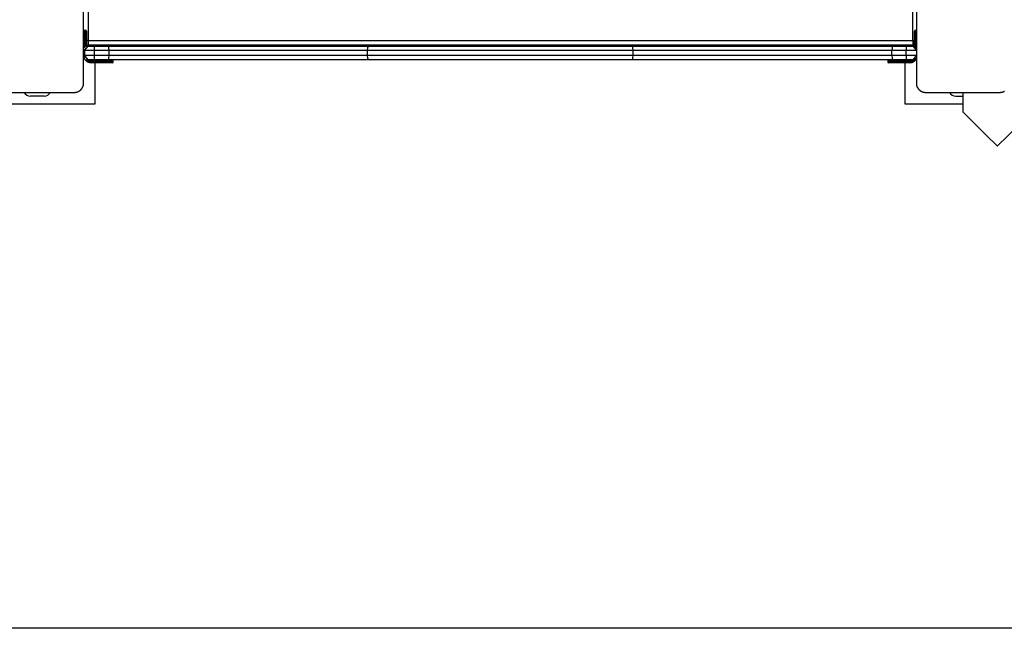
# Model space of a CAD drawing. Units: inches. Extents: x 2 to 98, y -2 to 101.
# Drawn here: x 59 to 69, y 31 to 38 of the extents above; entities that cross this region are included whole.
import ezdxf

# ---------------------------------------------------------------- set-up
doc = ezdxf.new("R2010")
doc.units = ezdxf.units.IN
doc.header["$MEASUREMENT"] = 0
doc.layers.add('Ebene 1', color=7, linetype='Continuous')

# ---------------------------------------------------------------- blocks, each defined once
blk = doc.blocks.new('block 2')
at = {"layer": 'Ebene 1', "color": 179, "lineweight": 25, "true_color": 0x1a171b}
for points in [[(59.542, 37.347), (59.542, 37.747), (59.542, 38.147)], [(59.592, 38.147), (59.592, 37.807)], [(68.492, 37.807), (68.492, 38.147)], [(68.532, 38.147), (68.532, 37.747), (68.532, 37.347)], [(59.542, 37.867), (59.545, 37.867), (59.552, 37.867)], [(59.552, 37.918), (59.552, 37.903), (59.552, 37.867)], [(59.552, 37.918), (59.562, 37.918)], [(59.562, 37.867), (59.552, 37.867)], [(59.552, 37.867), (59.552, 37.728)], [(59.562, 37.867), (59.562, 37.903), (59.562, 37.918)], [(59.562, 37.867), (59.568, 37.867), (59.572, 37.867)], [(59.562, 37.738), (59.562, 37.867)], [(59.572, 37.908), (59.572, 37.896), (59.572, 37.867)], [(59.572, 37.867), (59.572, 37.743)], [(68.512, 37.867), (68.512, 37.896), (68.512, 37.908)], [(68.512, 37.867), (68.515, 37.867), (68.522, 37.867)], [(68.512, 37.743), (68.512, 37.867)], [(68.522, 37.918), (68.522, 37.903), (68.522, 37.867)], [(68.522, 37.918), (68.532, 37.918)], [(68.522, 37.867), (68.522, 37.738)], [(68.532, 37.867), (68.522, 37.867)], [(59.542, 37.698), (59.592, 37.748)], [(59.552, 37.698), (59.592, 37.748)], [(59.592, 37.807), (59.581, 37.807), (59.572, 37.807)], [(59.582, 37.758), (59.582, 37.747)], [(59.592, 37.807), (59.592, 37.772), (59.592, 37.757)], [(59.592, 37.807), (68.492, 37.807)], [(68.492, 37.757), (59.592, 37.757)], [(59.592, 37.748), (59.66, 37.748)], [(59.66, 37.748), (59.734, 37.748), (59.808, 37.748)], [(59.66, 37.698), (59.66, 37.733), (59.66, 37.748)], [(59.667, 37.748), (59.667, 37.757)], [(59.808, 37.748), (61.213, 37.748), (62.619, 37.748)], [(59.817, 37.698), (59.814, 37.733), (59.808, 37.748)], [(62.608, 37.698), (62.611, 37.733), (62.619, 37.748)], [(62.619, 37.748), (64.042, 37.748), (65.464, 37.748)], [(65.464, 37.748), (66.869, 37.748), (68.276, 37.748)], [(65.475, 37.698), (65.472, 37.733), (65.464, 37.748)], [(68.276, 37.748), (68.269, 37.733), (68.266, 37.698)], [(68.276, 37.748), (68.349, 37.748), (68.423, 37.748)], [(68.407, 37.757), (68.407, 37.748)], [(68.423, 37.748), (68.423, 37.733), (68.423, 37.698)], [(68.423, 37.748), (68.492, 37.748)], [(68.492, 37.807), (68.492, 37.772), (68.492, 37.757)], [(68.492, 37.807), (68.502, 37.807), (68.512, 37.807)], [(68.492, 37.757), (68.492, 37.748)], [(68.492, 37.748), (68.532, 37.698)], [(68.492, 37.748), (68.532, 37.728)], [(59.552, 37.698), (59.545, 37.698), (59.542, 37.698)], [(59.592, 37.598), (59.542, 37.648)], [(59.542, 37.648), (59.545, 37.648), (59.552, 37.648)], [(59.66, 37.698), (59.552, 37.698)], [(59.552, 37.698), (59.552, 37.648)], [(59.592, 37.598), (59.552, 37.648)], [(59.552, 37.648), (59.66, 37.648)], [(59.817, 37.698), (59.739, 37.698), (59.66, 37.698)], [(59.66, 37.648), (59.66, 37.698)], [(59.66, 37.648), (59.739, 37.648), (59.817, 37.648)], [(59.66, 37.598), (59.66, 37.613), (59.66, 37.648)], [(59.808, 37.598), (59.814, 37.613), (59.817, 37.648)], [(62.608, 37.698), (61.213, 37.698), (59.817, 37.698)], [(59.817, 37.648), (59.817, 37.698)], [(59.817, 37.648), (61.213, 37.648), (62.608, 37.648)], [(65.475, 37.698), (64.042, 37.698), (62.608, 37.698)], [(62.608, 37.648), (62.608, 37.698)], [(62.619, 37.598), (62.611, 37.613), (62.608, 37.648)], [(62.608, 37.648), (64.042, 37.648), (65.475, 37.648)], [(65.464, 37.598), (65.472, 37.613), (65.475, 37.648)], [(68.266, 37.698), (66.87, 37.698), (65.475, 37.698)], [(65.475, 37.648), (65.475, 37.698)], [(65.475, 37.648), (66.87, 37.648), (68.266, 37.648)], [(68.423, 37.698), (68.344, 37.698), (68.266, 37.698)], [(68.266, 37.648), (68.266, 37.698)], [(68.266, 37.648), (68.344, 37.648), (68.423, 37.648)], [(68.266, 37.648), (68.269, 37.613), (68.276, 37.598)], [(68.532, 37.698), (68.423, 37.698)], [(68.423, 37.648), (68.423, 37.698)], [(68.423, 37.648), (68.423, 37.613), (68.423, 37.598)], [(68.423, 37.648), (68.532, 37.648)], [(68.532, 37.648), (68.492, 37.598)], [(59.66, 37.598), (59.592, 37.598)], [(59.622, 37.588), (59.622, 37.595), (59.622, 37.598)], [(59.671, 37.588), (59.622, 37.588)], [(59.622, 37.568), (59.622, 37.57), (59.622, 37.578)], [(59.622, 37.578), (59.671, 37.578)], [(59.671, 37.568), (59.622, 37.568)], [(59.808, 37.598), (59.734, 37.598), (59.66, 37.598)], [(59.667, 37.122), (59.667, 37.568)], [(59.671, 37.588), (59.671, 37.595), (59.671, 37.598)], [(59.862, 37.588), (59.806, 37.588), (59.671, 37.588)], [(59.671, 37.578), (59.671, 37.588)], [(59.671, 37.578), (59.806, 37.578), (59.862, 37.578)], [(59.671, 37.568), (59.671, 37.57), (59.671, 37.578)], [(59.852, 37.568), (59.799, 37.568), (59.671, 37.568)], [(62.619, 37.598), (61.213, 37.598), (59.808, 37.598)], [(59.862, 37.578), (59.862, 37.588)], [(65.464, 37.598), (64.042, 37.598), (62.619, 37.598)], [(68.276, 37.598), (66.869, 37.598), (65.464, 37.598)], [(68.412, 37.588), (68.277, 37.588), (68.222, 37.588)], [(68.222, 37.588), (68.222, 37.578)], [(68.222, 37.578), (68.277, 37.578), (68.412, 37.578)], [(68.412, 37.568), (68.284, 37.568), (68.232, 37.568)], [(68.423, 37.598), (68.349, 37.598), (68.276, 37.598)], [(68.407, 37.568), (68.407, 37.122)], [(68.412, 37.588), (68.412, 37.595), (68.412, 37.598)], [(68.461, 37.588), (68.412, 37.588)], [(68.412, 37.588), (68.412, 37.578)], [(68.412, 37.568), (68.412, 37.57), (68.412, 37.578)], [(68.412, 37.578), (68.461, 37.578)], [(68.461, 37.568), (68.412, 37.568)], [(68.492, 37.598), (68.423, 37.598)], [(68.461, 37.598), (68.461, 37.595), (68.461, 37.588)], [(68.461, 37.578), (68.461, 37.57), (68.461, 37.568)], [(68.532, 37.618), (68.492, 37.598)], [(59.442, 37.247), (59.445, 37.247), (59.449, 37.247), (59.453, 37.248), (59.457, 37.248), (59.461, 37.249), (59.465, 37.25), (59.47, 37.251), (59.474, 37.253), (59.476, 37.254), (59.478, 37.254), (59.481, 37.255), (59.483, 37.256), (59.485, 37.257), (59.487, 37.258), (59.49, 37.26), (59.492, 37.261), (59.493, 37.262), (59.495, 37.262), (59.496, 37.263), (59.497, 37.264), (59.5, 37.266), (59.502, 37.268), (59.504, 37.269), (59.505, 37.27), (59.506, 37.271), (59.507, 37.272), (59.51, 37.274), (59.512, 37.276), (59.513, 37.277), (59.515, 37.279), (59.515, 37.279), (59.516, 37.28), (59.516, 37.281), (59.517, 37.281), (59.519, 37.284), (59.521, 37.286), (59.522, 37.288), (59.523, 37.289), (59.523, 37.29), (59.524, 37.291), (59.526, 37.294), (59.527, 37.296), (59.529, 37.299), (59.53, 37.301), (59.531, 37.302), (59.532, 37.303), (59.532, 37.305), (59.533, 37.306), (59.534, 37.31), (59.536, 37.315), (59.537, 37.319), (59.538, 37.323), (59.539, 37.326), (59.54, 37.328), (59.54, 37.329), (59.54, 37.331), (59.541, 37.336), (59.542, 37.339), (59.542, 37.343), (59.542, 37.347)], [(68.532, 37.347), (68.532, 37.343), (68.532, 37.339), (68.532, 37.336), (68.533, 37.332), (68.534, 37.328), (68.534, 37.323), (68.535, 37.319), (68.537, 37.315), (68.538, 37.313), (68.538, 37.311), (68.54, 37.308), (68.541, 37.306), (68.542, 37.303), (68.543, 37.301), (68.544, 37.299), (68.545, 37.296), (68.546, 37.296), (68.547, 37.294), (68.548, 37.293), (68.548, 37.291), (68.55, 37.289), (68.552, 37.287), (68.553, 37.285), (68.554, 37.284), (68.555, 37.283), (68.556, 37.281), (68.558, 37.279), (68.561, 37.277), (68.562, 37.276), (68.563, 37.274), (68.564, 37.274), (68.564, 37.273), (68.565, 37.273), (68.565, 37.272), (68.568, 37.27), (68.57, 37.268), (68.572, 37.267), (68.573, 37.266), (68.574, 37.265), (68.576, 37.264), (68.578, 37.263), (68.58, 37.261), (68.583, 37.26), (68.585, 37.259), (68.587, 37.258), (68.588, 37.257), (68.589, 37.257), (68.59, 37.256), (68.594, 37.255), (68.599, 37.253), (68.603, 37.251), (68.607, 37.25), (68.609, 37.249), (68.611, 37.249), (68.614, 37.249), (68.616, 37.248), (68.62, 37.248), (68.624, 37.247), (68.627, 37.247), (68.631, 37.247)], [(69.413, 36.673), (69.514, 36.775), (69.759, 37.02), (70.004, 37.264), (70.106, 37.366)], [(69.431, 37.247), (69.436, 37.247), (69.439, 37.247), (69.443, 37.248), (69.447, 37.248), (69.451, 37.249), (69.456, 37.25), (69.46, 37.251), (69.464, 37.253), (69.466, 37.254), (69.469, 37.254), (69.471, 37.255), (69.473, 37.256), (69.475, 37.257), (69.478, 37.258), (69.48, 37.26), (69.482, 37.261)], [(58.641, 37.247), (59.041, 37.247), (59.442, 37.247)], [(59.116, 37.207), (58.967, 37.207)], [(68.631, 37.247), (69.031, 37.247), (69.431, 37.247)], [(68.957, 37.207), (69.032, 37.207)], [(69.032, 37.247), (69.032, 37.139), (69.032, 37.039)], [(58.416, 37.122), (59.667, 37.122)], [(68.407, 37.122), (69.032, 37.122)], [(69.032, 37.039), (69.29, 36.782), (69.399, 36.673)], [(69.399, 36.673), (69.406, 36.666)], [(69.406, 36.666), (69.413, 36.673)], [(73.999, 31.459), (12.597, 31.459)]]:
    blk.add_lwpolyline(points, dxfattribs=at)
for points in [[(59.552, 37.918), (59.546, 37.918), (59.542, 37.913), (59.542, 37.908)], [(59.572, 37.908), (59.572, 37.913), (59.567, 37.918), (59.562, 37.918)], [(68.522, 37.918), (68.516, 37.918), (68.512, 37.913), (68.512, 37.908)], [(59.572, 37.761), (59.578, 37.759), (59.585, 37.757), (59.592, 37.757)], [(68.492, 37.757), (68.498, 37.757), (68.505, 37.759), (68.512, 37.761)], [(59.542, 37.648), (59.542, 37.604), (59.578, 37.568), (59.622, 37.568)], [(59.542, 37.606), (59.545, 37.608), (59.547, 37.609), (59.55, 37.611)], [(59.566, 37.604), (59.58, 37.587), (59.6, 37.578), (59.622, 37.578)], [(59.588, 37.598), (59.598, 37.592), (59.61, 37.588), (59.622, 37.588)], [(59.862, 37.588), (59.862, 37.593), (59.857, 37.598), (59.852, 37.598)], [(59.852, 37.568), (59.857, 37.568), (59.862, 37.572), (59.862, 37.578)], [(68.232, 37.598), (68.226, 37.598), (68.222, 37.593), (68.222, 37.588)], [(68.222, 37.578), (68.222, 37.572), (68.226, 37.568), (68.232, 37.568)], [(68.461, 37.568), (68.491, 37.568), (68.517, 37.584), (68.532, 37.609)], [(68.461, 37.578), (68.483, 37.578), (68.503, 37.587), (68.516, 37.604)], [(68.461, 37.588), (68.473, 37.588), (68.485, 37.592), (68.495, 37.598)], [(68.53, 37.607), (68.531, 37.607), (68.531, 37.606), (68.532, 37.606)], [(58.9, 37.247), (58.913, 37.223), (58.939, 37.207), (58.967, 37.207)], [(59.116, 37.207), (59.144, 37.207), (59.17, 37.223), (59.183, 37.247)], [(68.89, 37.247), (68.903, 37.223), (68.929, 37.207), (68.957, 37.207)], [(69.399, 36.673), (69.403, 36.673), (69.408, 36.673), (69.413, 36.673)]]:
    blk.add_open_spline(points, degree=3, dxfattribs=at)

msp = doc.modelspace()

# ---------------------------------------------------------------- block references
at = {"layer": 'Ebene 1'}
msp.add_blockref('block 2', (0, 0), dxfattribs=at)

doc.saveas('drawing.dxf')
